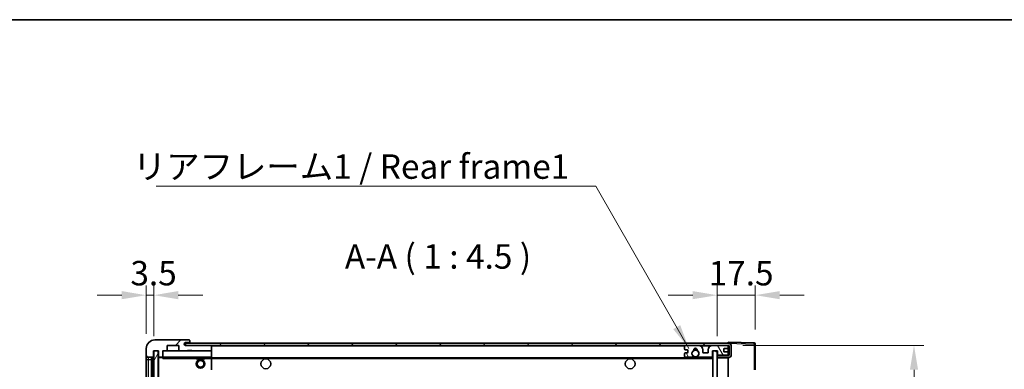
# Model space of a CAD drawing. Units: millimetres. Extents: x 0 to 9845, y 0 to 1264.
# Drawn here: x 2096 to 2548, y 1104 to 1264 of the extents above; entities that cross this region are included whole.
import ezdxf

# ---------------------------------------------------------------- set-up
doc = ezdxf.new("R2010")
doc.units = ezdxf.units.MM
doc.header["$LTSCALE"] = 3
doc.layers.get('Defpoints').update_dxf_attribs({"lineweight": 25})
for name, color, linetype, lineweight in [('Border (ISO)', 7, 'Continuous', 35), ('Dimension (ISO)', 7, 'Continuous', 18), ('Hatch (ISO)', 1, 'Continuous', 18), ('Symbol (ISO)', 7, 'Continuous', 18), ('Visible (ISO)', 7, 'Continuous', 35), ('Visible Narrow (ISO)', 7, 'Continuous', 25)]:
    doc.layers.add(name, color=color, linetype=linetype, lineweight=lineweight)
doc.styles.add('Note Text (TK)', font='txt')
doc.dimstyles.new('Default - Method 1b (TK)', dxfattribs={"dimscale": 3, "dimtxt": 2.5, "dimasz": 2.5, "dimexe": 1, "dimexo": 1.5, "dimgap": 1, "dimtad": 1, "dimtoh": 1, "dimrnd": 1e-08, "dimdsep": 46, "dimtxsty": 'Note Text (TK)', "dimcen": 0.09, "dimdle": 5, "dimclrd": 100, "dimclre": 100, "dimclrt": 7, "dimadec": 1, "dimazin": 1, "dimtfac": 1, "dimtmove": 0, "dimatfit": 3, "dimfxl": 1, "dimtolj": 1, "dimlwd": -1, "dimlwe": -1, "dimarcsym": 0})
doc.dimstyles.new('Default - Method 1b (TK)$7', dxfattribs={"dimscale": 3, "dimtxt": 2.5, "dimasz": 2.5, "dimexe": 1, "dimexo": 1.5, "dimgap": 1, "dimtad": 1, "dimtoh": 1, "dimrnd": 1e-08, "dimdsep": 46, "dimtxsty": 'Note Text (TK)', "dimcen": 0.09, "dimdle": 5, "dimclrd": 100, "dimclre": 100, "dimclrt": 7, "dimadec": 1, "dimazin": 1, "dimtfac": 1, "dimtmove": 0, "dimatfit": 3, "dimfxl": 1, "dimtolj": 1, "dimlwd": -1, "dimlwe": -1, "dimarcsym": 0})
pattern_1 = [(45, (1117.75, -36), (-10.10279, 10.10279), [])]

# ---------------------------------------------------------------- blocks, each defined once
blk = doc.blocks.new('図面枠 tk図枠')
at = {"layer": 'Border (ISO)'}
blk.add_line((14.5, 289), (405.5, 289), dxfattribs=at)
blk = doc.blocks.new('*D63')
at = {"layer": 'Defpoints', "color": 0}
for p in [(2421.46, 1114.7), (2421.46, 898.2), (2506.96, 898.2)]:
    blk.add_point(p, dxfattribs=at)
at = {"layer": 'Dimension (ISO)', "color": 100}
for p, q in [((2428.21, 1114.7), (2511.46, 1114.7)), ((2506.96, 1103.45), (2506.96, 909.45)), ((2428.21, 898.2), (2511.46, 898.2))]:
    blk.add_line(p, q, dxfattribs=at)
for points in [[(2505.09, 1103.45), (2508.84, 1103.45), (2506.96, 1114.7)], [(2505.09, 909.45), (2508.84, 909.45), (2506.96, 898.2)]]:
    blk.add_solid(points, dxfattribs=at)
at = {"layer": 'Dimension (ISO)', "color": 7, "insert": (2495.05, 915.3), "char_height": 11.25, "attachment_point": 4, "rotation": 90, "style": 'Note Text (TK)'}
blk.add_mtext('\\A1;\\fＭＳ Ｐゴシック|b0|i0;\\H11.2500;有効寸法 / Max dim. 216.5', dxfattribs=at)
blk = doc.blocks.new('*D64')
at = {"layer": 'Defpoints', "color": 0}
for p in [(2433.96, 1137.78), (2433.96, 1115.28), (2416.46, 1112.1)]:
    blk.add_point(p, dxfattribs=at)
at = {"layer": 'Dimension (ISO)', "color": 100}
for p, q in [((2416.46, 1118.85), (2416.46, 1142.28)), ((2433.96, 1122.03), (2433.96, 1142.28)), ((2405.21, 1137.78), (2393.96, 1137.78)), ((2416.46, 1137.78), (2433.96, 1137.78)), ((2445.21, 1137.78), (2456.46, 1137.78))]:
    blk.add_line(p, q, dxfattribs=at)
for points in [[(2405.21, 1139.66), (2405.21, 1135.91), (2416.46, 1137.78)], [(2445.21, 1139.66), (2445.21, 1135.91), (2433.96, 1137.78)]]:
    blk.add_solid(points, dxfattribs=at)
at = {"layer": 'Dimension (ISO)', "color": 7, "insert": (2412.56, 1147.91), "char_height": 11.25, "attachment_point": 4, "style": 'Note Text (TK)'}
blk.add_mtext('\\A1;17.5', dxfattribs=at)
blk = doc.blocks.new('*D65')
at = {"layer": 'Defpoints', "color": 0}
for p in [(2157.46, 1137.78), (2153.96, 1113.2), (2157.46, 1112.2)]:
    blk.add_point(p, dxfattribs=at)
at = {"layer": 'Dimension (ISO)', "color": 100}
for p, q in [((2153.96, 1119.95), (2153.96, 1142.28)), ((2157.46, 1118.95), (2157.46, 1142.28)), ((2142.71, 1137.78), (2131.46, 1137.78)), ((2153.96, 1137.78), (2157.46, 1137.78)), ((2168.71, 1137.78), (2179.96, 1137.78))]:
    blk.add_line(p, q, dxfattribs=at)
for points in [[(2142.71, 1139.66), (2142.71, 1135.91), (2153.96, 1137.78)], [(2168.71, 1139.66), (2168.71, 1135.91), (2157.46, 1137.78)]]:
    blk.add_solid(points, dxfattribs=at)
at = {"layer": 'Dimension (ISO)', "color": 7, "insert": (2146.7, 1147.91), "char_height": 11.25, "attachment_point": 4, "style": 'Note Text (TK)'}
blk.add_mtext('\\A1;3.5', dxfattribs=at)

msp = doc.modelspace()

# ---------------------------------------------------------------- hatches: boundary and pattern name
at = {"layer": 'Hatch (ISO)'}
h = msp.add_hatch(dxfattribs=at)
h.set_pattern_fill('ANSI31', color=256, scale=114.3, style=0)
h.set_pattern_definition(pattern_1)
edge = h.paths.add_edge_path()
edge.add_ellipse((2161.2632, 1109.5026), major_axis=(0, -0.3), ratio=1, start_angle=0, end_angle=90)
edge.add_line((2161.5632, 1109.5026), (2161.5632, 1112.2026))
edge.add_line((2161.5632, 1112.2026), (2163.2632, 1112.2026))
edge.add_ellipse((2163.2632, 1112.5026), major_axis=(0, -0.3), ratio=1, start_angle=0, end_angle=90)
edge.add_line((2163.5632, 1112.5026), (2163.5632, 1114.7026))
edge.add_line((2163.5632, 1114.7026), (2168.9632, 1114.7026))
edge.add_line((2168.9632, 1114.7026), (2168.9632, 1112.5026))
edge.add_ellipse((2169.2632, 1112.5026), major_axis=(-0.3, 0), ratio=1, start_angle=0, end_angle=90)
edge.add_line((2169.2632, 1112.2026), (2172.9632, 1112.2026))
edge.add_line((2172.9632, 1112.2026), (2172.9632, 1112.4026))
edge.add_line((2172.9632, 1112.4026), (2174.9632, 1112.4026))
edge.add_line((2174.9632, 1112.4026), (2174.9632, 1112.2026))
edge.add_line((2174.9632, 1112.2026), (2183.6632, 1112.2026))
edge.add_ellipse((2183.6632, 1112.5026), major_axis=(0, -0.3), ratio=1, start_angle=0, end_angle=90)
edge.add_line((2183.9632, 1112.5026), (2183.9632, 1114.4026))
edge.add_ellipse((2183.6632, 1114.4026), major_axis=(0.3, 0), ratio=1, start_angle=0, end_angle=90)
edge.add_line((2183.6632, 1114.7026), (2172.0882, 1114.7026))
edge.add_ellipse((2172.0882, 1115.3276), major_axis=(0, -0.625), ratio=1, start_angle=348.463041, end_angle=360, ccw=False)
edge.add_ellipse((2172.0882, 1115.3276), major_axis=(-0.125, -0.6124), ratio=1, start_angle=191.536959, end_angle=360, ccw=False)
edge.add_line((2172.0882, 1115.9526), (2173.4632, 1115.9526))
edge.add_ellipse((2173.4632, 1116.4526), major_axis=(0, -0.5), ratio=1, start_angle=0, end_angle=90)
edge.add_line((2173.9632, 1116.4526), (2173.9632, 1116.9026))
edge.add_ellipse((2173.6632, 1116.9026), major_axis=(0.3, 0), ratio=1, start_angle=0, end_angle=90)
edge.add_line((2173.6632, 1117.2026), (2157.9632, 1117.2026))
edge.add_ellipse((2157.9632, 1113.2026), major_axis=(0, 4), ratio=1, start_angle=0, end_angle=90)
edge.add_line((2153.9632, 1113.2026), (2153.9632, 1110.2026))
edge.add_ellipse((2154.9632, 1110.2026), major_axis=(-1, 0), ratio=1, start_angle=0, end_angle=90)
edge.add_line((2154.9632, 1109.2026), (2157.0632, 1109.2026))
edge.add_ellipse((2157.0632, 1109.5026), major_axis=(0, -0.3), ratio=1, start_angle=0, end_angle=90)
edge.add_line((2157.3632, 1109.5026), (2157.3632, 1112.2026))
edge.add_line((2157.3632, 1112.2026), (2157.4632, 1112.2026))
edge.add_line((2157.4632, 1112.2026), (2159.4632, 1112.2026))
edge.add_line((2159.4632, 1112.2026), (2159.5632, 1112.2026))
edge.add_line((2159.5632, 1112.2026), (2159.5632, 1109.5026))
edge.add_ellipse((2159.8632, 1109.5026), major_axis=(-0.3, 0), ratio=1, start_angle=0, end_angle=90)
edge.add_line((2159.8632, 1109.2026), (2161.2632, 1109.2026))
h = msp.add_hatch(dxfattribs=at)
h.set_pattern_fill('ANSI31', color=256, scale=114.3, style=0)
h.set_pattern_definition(pattern_1)
edge = h.paths.add_edge_path()
edge.add_line((2421.4632, 1109.9526), (2416.4632, 1109.9526))
edge.add_line((2416.4632, 1109.9526), (2416.4632, 1108.9526))
edge.add_line((2416.4632, 1108.9526), (2421.4632, 1108.9526))
edge.add_ellipse((2421.4632, 1110.4526), major_axis=(0, -1.5), ratio=1, start_angle=0, end_angle=90)
edge.add_line((2422.9632, 1110.4526), (2422.9632, 1114.2026))
edge.add_ellipse((2421.4632, 1114.2026), major_axis=(1.5, 0), ratio=1, start_angle=0, end_angle=90)
edge.add_line((2421.4632, 1115.7026), (2171.9632, 1115.7026))
edge.add_line((2171.9632, 1115.7026), (2171.9632, 1114.7153))
edge.add_line((2171.9632, 1114.7153), (2171.9632, 1114.7026))
edge.add_line((2171.9632, 1114.7026), (2172.0882, 1114.7026))
edge.add_line((2172.0882, 1114.7026), (2183.6632, 1114.7026))
edge.add_line((2183.6632, 1114.7026), (2401.9632, 1114.7026))
edge.add_line((2401.9632, 1114.7026), (2407.8632, 1114.7026))
edge.add_line((2407.8632, 1114.7026), (2414.3632, 1114.7026))
edge.add_line((2414.3632, 1114.7026), (2420.9632, 1114.7026))
edge.add_line((2420.9632, 1114.7026), (2421.4632, 1114.7026))
edge.add_ellipse((2421.4632, 1114.2026), major_axis=(0, 0.5), ratio=1, start_angle=270, end_angle=360, ccw=False)
edge.add_line((2421.9632, 1114.2026), (2421.9632, 1110.4526))
edge.add_ellipse((2421.4632, 1110.4526), major_axis=(0.5, 0), ratio=1, start_angle=270, end_angle=360, ccw=False)
h = msp.add_hatch(dxfattribs=at)
h.set_pattern_fill('ANSI31', color=256, scale=114.3, angle=75.000175, style=0)
h.set_pattern_definition([(120.0002, (1117.75, -36), (-12.37332, -7.14379), [])])
edge = h.paths.add_edge_path()
edge.add_ellipse((2401.9632, 1114.2026), major_axis=(0, 0.5), ratio=1, start_angle=0, end_angle=90)
edge.add_line((2401.4632, 1114.2026), (2401.4632, 1113.0026))
edge.add_ellipse((2401.7632, 1113.0026), major_axis=(-0.3, 0), ratio=1, start_angle=0, end_angle=90)
edge.add_line((2401.7632, 1112.7026), (2402.6632, 1112.7026))
edge.add_ellipse((2402.6632, 1112.4026), major_axis=(0, 0.3), ratio=1, start_angle=270, end_angle=360, ccw=False)
edge.add_line((2402.9632, 1112.4026), (2402.9632, 1111.5026))
edge.add_ellipse((2402.6632, 1111.5026), major_axis=(0.3, 0), ratio=1, start_angle=270, end_angle=360, ccw=False)
edge.add_line((2402.6632, 1111.2026), (2401.7632, 1111.2026))
edge.add_ellipse((2401.7632, 1110.9026), major_axis=(0, 0.3), ratio=1, start_angle=0, end_angle=90)
edge.add_line((2401.4632, 1110.9026), (2401.4632, 1109.7026))
edge.add_ellipse((2401.9632, 1109.7026), major_axis=(-0.5, 0), ratio=1, start_angle=0, end_angle=90)
edge.add_line((2401.9632, 1109.2026), (2404.9876, 1109.2026))
edge.add_ellipse((2404.9876, 1109.6026), major_axis=(0, -0.4), ratio=1, start_angle=0, end_angle=132.45415)
edge.add_ellipse((2406.4632, 1110.9526), major_axis=(-1.1805, -1.08), ratio=1, start_angle=261.020412, end_angle=360, ccw=False)
edge.add_ellipse((2405.4152, 1112.5375), major_axis=(0.1655, -0.2502), ratio=1, start_angle=0, end_angle=60.082872)
edge.add_ellipse((2406.4632, 1112.6026), major_axis=(-0.7486, -0.0465), ratio=1, start_angle=172.885131, end_angle=360, ccw=False)
edge.add_ellipse((2407.5112, 1112.5375), major_axis=(-0.2994, 0.0186), ratio=1, start_angle=0, end_angle=60.082872)
edge.add_ellipse((2406.4632, 1110.9526), major_axis=(0.8825, 1.3346), ratio=1, start_angle=261.020412, end_angle=360, ccw=False)
edge.add_ellipse((2407.9388, 1109.6026), major_axis=(-0.2951, 0.27), ratio=1, start_angle=0, end_angle=132.45415)
edge.add_line((2407.9388, 1109.2026), (2413.9632, 1109.2026))
edge.add_ellipse((2413.9632, 1109.6026), major_axis=(0, -0.4), ratio=1, start_angle=0, end_angle=90)
edge.add_line((2414.3632, 1109.6026), (2414.3632, 1112.2026))
edge.add_line((2414.3632, 1112.2026), (2416.5632, 1112.2026))
edge.add_line((2416.5632, 1112.2026), (2416.5632, 1110.6026))
edge.add_ellipse((2416.9632, 1110.6026), major_axis=(-0.4, 0), ratio=1, start_angle=0, end_angle=90)
edge.add_line((2416.9632, 1110.2026), (2420.9632, 1110.2026))
edge.add_ellipse((2420.9632, 1110.7026), major_axis=(0, -0.5), ratio=1, start_angle=0, end_angle=90)
edge.add_line((2421.4632, 1110.7026), (2421.4632, 1111.4026))
edge.add_ellipse((2421.1632, 1111.4026), major_axis=(0.3, 0), ratio=1, start_angle=0, end_angle=90)
edge.add_line((2421.1632, 1111.7026), (2419.7632, 1111.7026))
edge.add_ellipse((2419.7632, 1112.0026), major_axis=(0, -0.3), ratio=1, start_angle=270, end_angle=360, ccw=False)
edge.add_line((2419.4632, 1112.0026), (2419.4632, 1112.9026))
edge.add_ellipse((2419.7632, 1112.9026), major_axis=(-0.3, 0), ratio=1, start_angle=270, end_angle=360, ccw=False)
edge.add_line((2419.7632, 1113.2026), (2421.1632, 1113.2026))
edge.add_ellipse((2421.1632, 1113.5026), major_axis=(0, -0.3), ratio=1, start_angle=0, end_angle=90)
edge.add_line((2421.4632, 1113.5026), (2421.4632, 1114.2026))
edge.add_ellipse((2420.9632, 1114.2026), major_axis=(0.5, 0), ratio=1, start_angle=0, end_angle=90)
edge.add_line((2420.9632, 1114.7026), (2414.3632, 1114.7026))
edge.add_ellipse((2414.3632, 1112.7026), major_axis=(0, 2), ratio=1, start_angle=0, end_angle=90)
edge.add_line((2412.3632, 1112.7026), (2412.3632, 1111.5026))
edge.add_ellipse((2412.0632, 1111.5026), major_axis=(0.3, 0), ratio=1, start_angle=270, end_angle=360, ccw=False)
edge.add_line((2412.0632, 1111.2026), (2410.1632, 1111.2026))
edge.add_ellipse((2410.1632, 1111.5026), major_axis=(0, -0.3), ratio=1, start_angle=270, end_angle=360, ccw=False)
edge.add_line((2409.8632, 1111.5026), (2409.8632, 1112.7026))
edge.add_ellipse((2407.8632, 1112.7026), major_axis=(2, 0), ratio=1, start_angle=0, end_angle=90)
edge.add_line((2407.8632, 1114.7026), (2401.9632, 1114.7026))
h = msp.add_hatch(dxfattribs=at)
h.set_pattern_fill('ANSI31', color=256, scale=114.3, angle=14.999978, style=0)
h.set_pattern_definition([(60, (1117.75, -36), (-12.37334, 7.14375), [])])
h.paths.add_polyline_path([(2159.4632, 1112.2026), (2157.4632, 1112.2026), (2157.4632, 900.7026), (2159.4632, 900.7026)])
h = msp.add_hatch(dxfattribs=at)
h.set_pattern_fill('ANSI31', color=256, scale=114.3, angle=105.000246, style=0)
h.set_pattern_definition([(150.0002, (1117.75, -36), (-7.1437, -12.37337), [])])
h.paths.add_polyline_path([(2416.4632, 1112.1026), (2414.4632, 1112.1026), (2414.4632, 900.8026), (2416.4632, 900.8026), (2416.4632, 902.9526), (2416.4632, 903.9526), (2416.4632, 1108.9526), (2416.4632, 1109.9526)])

# ---------------------------------------------------------------- linework, layer by layer
at = {"layer": 'Visible (ISO)'}
for p, q in [((2173.6632, 1117.2026), (2157.9632, 1117.2026)), ((2163.5632, 1112.5026), (2163.5632, 1114.7026)), ((2163.5632, 1114.7026), (2168.9632, 1114.7026)), ((2168.9632, 1114.7026), (2168.9632, 1112.5026)), ((2421.4632, 1115.7026), (2171.9632, 1115.7026)), ((2171.9632, 1115.7026), (2171.9632, 1114.7026)), ((2171.9632, 1114.7026), (2421.4632, 1114.7026)), ((2172.0882, 1115.9526), (2173.4632, 1115.9526)), ((2183.6632, 1114.7026), (2172.0882, 1114.7026)), ((2173.4632, 1115.9526), (2173.9632, 1115.9526)), ((2173.6632, 1117.2026), (2173.7132, 1117.2026)), ((2173.9632, 1116.9526), (2173.9632, 1116.9026)), ((2173.9632, 1116.4526), (2173.9632, 1116.9026)), ((2173.9632, 1115.9526), (2173.9632, 1116.4526)), ((2173.9632, 1115.9526), (2173.9632, 1115.7026)), ((2183.9632, 1114.4026), (2183.9632, 1114.7026)), ((2183.9632, 1112.5026), (2183.9632, 1114.4026)), ((2401.4632, 1114.2026), (2401.4632, 1113.0026)), ((2407.8632, 1114.7026), (2401.9632, 1114.7026)), ((2420.9632, 1114.7026), (2414.3632, 1114.7026)), ((2421.4632, 1115.7029), (2421.4632, 1116.2026)), ((2433.4807, 1115.783), (2421.4632, 1116.2026)), ((2421.4632, 1115.7026), (2421.4632, 1115.7029)), ((2421.4632, 1114.2026), (2421.4632, 1114.7026)), ((2421.4632, 1113.5026), (2421.4632, 1114.2026)), ((2421.9632, 1114.2026), (2421.9632, 1110.4526)), ((2422.9632, 1110.4526), (2422.9632, 1114.2026)), ((2433.9632, 1103.3717), (2433.9632, 1115.2833)), ((2153.9632, 1113.2026), (2153.9632, 1110.2026)), ((2153.9632, 1110.2026), (2153.9632, 1108.2026)), ((2154.9632, 1109.2026), (2157.0632, 1109.2026)), ((2156.4632, 903.7026), (2156.4632, 1109.2026)), ((2156.7632, 1109.2026), (2156.7632, 903.7026)), ((2157.3632, 1109.5026), (2157.3632, 1112.2026)), ((2157.3632, 1112.2026), (2159.5632, 1112.2026)), ((2159.4632, 1112.2026), (2157.4632, 1112.2026)), ((2157.4632, 1112.2026), (2157.4632, 900.7026)), ((2159.4632, 900.7026), (2159.4632, 1112.2026)), ((2159.5632, 1112.2026), (2159.5632, 1109.5026)), ((2159.5632, 1109.1026), (2159.5632, 903.8026)), ((2159.8632, 1109.2026), (2159.6632, 1109.2026)), ((2159.8632, 1109.2026), (2161.2632, 1109.2026)), ((2161.5632, 1109.2026), (2161.2632, 1109.2026)), ((2161.5632, 1109.5026), (2161.5632, 1112.2026)), ((2161.5632, 1112.2026), (2163.2632, 1112.2026)), ((2161.5632, 1109.5026), (2161.5632, 1109.3026)), ((2161.5632, 1109.3026), (2161.5632, 1109.0343)), ((2161.6632, 1109.2026), (2183.8632, 1109.2026)), ((2169.2632, 1112.2026), (2163.2632, 1112.2026)), ((2169.2632, 1112.2026), (2172.9632, 1112.2026)), ((2172.9632, 1112.2026), (2172.9632, 1112.4026)), ((2172.9632, 1112.4026), (2174.9632, 1112.4026)), ((2174.9632, 1112.2026), (2172.9632, 1112.2026)), ((2174.9632, 1112.4026), (2174.9632, 1112.2026)), ((2174.9632, 1112.2026), (2183.6632, 1112.2026)), ((2176.9632, 1109.2026), (2176.9632, 1108.5026)), ((2180.9632, 1109.2026), (2180.9632, 1108.5026)), ((2183.8632, 1112.2026), (2183.6632, 1112.2026)), ((2183.9632, 1112.1026), (2183.9632, 1112.5026)), ((2183.9632, 1109.3026), (2183.9632, 1112.1026)), ((2183.9632, 1108.7026), (2183.9632, 1109.3026)), ((2401.4632, 1110.9026), (2401.4632, 1109.7026)), ((2401.7632, 1112.7026), (2402.6632, 1112.7026)), ((2402.6632, 1111.2026), (2401.7632, 1111.2026)), ((2401.9632, 1109.2026), (2404.9876, 1109.2026)), ((2402.9632, 1112.4026), (2402.9632, 1111.5026)), ((2407.9388, 1109.2026), (2413.9632, 1109.2026)), ((2409.8632, 1111.5026), (2409.8632, 1112.7026)), ((2412.0632, 1111.2026), (2410.1632, 1111.2026)), ((2412.3632, 1112.7026), (2412.3632, 1111.5026)), ((2414.3632, 1109.6026), (2414.3632, 1112.2026)), ((2414.3632, 1112.2026), (2416.5632, 1112.2026)), ((2416.4632, 1112.1026), (2414.4632, 1112.1026)), ((2414.4632, 1112.1026), (2414.4632, 900.8026)), ((2416.4632, 900.8026), (2416.4632, 1112.1026)), ((2421.4632, 1109.9526), (2416.4632, 1109.9526)), ((2416.4632, 1109.9526), (2416.4632, 1108.9526)), ((2416.5632, 1112.2026), (2416.5632, 1110.6026)), ((2416.9632, 1110.2026), (2420.9632, 1110.2026)), ((2419.4632, 1112.0026), (2419.4632, 1112.9026)), ((2419.7632, 1113.2026), (2421.1632, 1113.2026)), ((2421.1632, 1111.7026), (2419.7632, 1111.7026)), ((2421.4632, 1111.4026), (2421.4632, 1113.5026)), ((2421.4632, 1110.7026), (2421.4632, 1111.4026)), ((2421.4632, 1109.9526), (2421.4632, 1110.7026)), ((2153.9632, 1108.2026), (2153.9632, 904.7026)), ((2180.9632, 1108.5026), (2176.9632, 1108.5026)), ((2183.9632, 1108.9526), (2405.8229, 1108.9526)), ((2183.9632, 1103.401), (2183.9632, 1108.7026)), ((2407.1035, 1108.9526), (2414.4632, 1108.9526)), ((2416.4632, 1108.9526), (2421.4632, 1108.9526)), ((2421.4632, 903.9526), (2421.4632, 1108.9526))]:
    msp.add_line(p, q, dxfattribs=at)
for centre, radius in [((2406.4632, 1110.9526), 1.5706), ((2178.9632, 1106.2026), 2), ((2178.9632, 1106.2026), 1.5706), ((2208.9632, 1106.2026), 2.25), ((2376.4632, 1106.2026), 2.25)]:
    msp.add_circle(centre, radius, dxfattribs=at)
for centre, radius, start, end in [((2157.9632, 1113.2026), 4, 90, 180), ((2172.0882, 1115.3276), 0.625, 90, 270), ((2173.4632, 1116.4526), 0.5, 270, 0), ((2173.6632, 1116.9026), 0.3, 0, 90), ((2173.7132, 1116.9526), 0.25, 0, 90), ((2183.6632, 1114.4026), 0.3, 0, 90), ((2401.9632, 1114.2026), 0.5, 90, 180), ((2407.8632, 1112.7026), 2, 0, 90), ((2414.3632, 1112.7026), 2, 90, 180), ((2420.9632, 1114.2026), 0.5, 0, 90), ((2421.4632, 1114.2026), 1.5, 0, 90), ((2421.4632, 1114.2026), 0.5, 0, 90), ((2433.4632, 1115.2833), 0.5, 0, 88), ((2154.9632, 1110.2026), 1, 180, 270), ((2157.0632, 1109.5026), 0.3, 270, 0), ((2159.8632, 1109.5026), 0.3, 180, 270), ((2159.6632, 1109.1026), 0.1, 90, 180), ((2161.2632, 1109.5026), 0.3, 270, 0), ((2161.6632, 1112.1026), 0.1, 90, 180), ((2161.6632, 1109.3026), 0.1, 180, 270), ((2163.2632, 1112.5026), 0.3, 270, 0), ((2169.2632, 1112.5026), 0.3, 180, 270), ((2183.6632, 1112.5026), 0.3, 270, 0), ((2183.8632, 1112.1026), 0.1, 0, 90), ((2183.8632, 1109.3026), 0.1, 270, 0), ((2401.7632, 1113.0026), 0.3, 180, 270), ((2401.7632, 1110.9026), 0.3, 90, 180), ((2401.9632, 1109.7026), 0.5, 180, 270), ((2402.6632, 1112.4026), 0.3, 0, 90), ((2402.6632, 1111.5026), 0.3, 270, 0), ((2406.4632, 1110.9526), 1.6, 123.474563, 222.45415), ((2404.9876, 1109.6026), 0.4, 270, 42.45415), ((2406.4632, 1110.9526), 2.1, 233.298213, 252.24721), ((2406.4632, 1110.9526), 2, 233.932491, 306.067509), ((2405.4152, 1112.5375), 0.3, 303.474563, 3.557435), ((2406.4632, 1112.6026), 0.75, 356.442565, 183.557435), ((2406.4632, 1110.9526), 2, 68.96053, 111.03947), ((2406.4632, 1110.9526), 2.1, 71.451, 108.549), ((2406.4632, 1110.9526), 2.1, 287.75279, 306.701787), ((2407.5112, 1112.5375), 0.3, 176.442565, 236.525437), ((2406.4632, 1110.9526), 1.6, 317.54585, 56.525437), ((2407.9388, 1109.6026), 0.4, 137.54585, 270), ((2410.1632, 1111.5026), 0.3, 180, 270), ((2412.0632, 1111.5026), 0.3, 270, 0), ((2413.9632, 1109.6026), 0.4, 270, 0), ((2416.9632, 1110.6026), 0.4, 180, 270), ((2419.7632, 1112.9026), 0.3, 90, 180), ((2419.7632, 1112.0026), 0.3, 180, 270), ((2420.9632, 1110.7026), 0.5, 270, 0), ((2421.1632, 1113.5026), 0.3, 270, 0), ((2421.1632, 1111.4026), 0.3, 0, 90), ((2421.4632, 1110.4526), 1.5, 270, 0), ((2421.4632, 1110.4526), 0.5, 270, 0)]:
    msp.add_arc(centre, radius, start, end, dxfattribs=at)
msp.add_open_spline([(2161.6632, 1108.7026), (2161.6182, 1108.8034), (2161.5632, 1108.9239), (2161.5632, 1109.0343)], degree=3, dxfattribs=at)
msp.add_open_spline([(2407.1035, 1108.9526), (2407.1035, 1108.9526), (2407.099, 1108.9512), (2407.0833, 1108.9463), (2407.072, 1108.9428), (2407.0452, 1108.9348), (2407.0243, 1108.9289), (2406.9643, 1108.9128), (2406.9099, 1108.9001), (2406.742, 1108.8676), (2406.5904, 1108.8526), (2406.336, 1108.8526), (2406.1844, 1108.8676), (2406.0165, 1108.9001), (2405.9622, 1108.9128), (2405.9021, 1108.9289), (2405.8812, 1108.9348), (2405.8544, 1108.9428), (2405.8431, 1108.9463), (2405.8274, 1108.9512), (2405.8229, 1108.9526), (2405.8229, 1108.9526)], degree=3, knots=[-0.138483255, -0.138483255, -0.138483255, -0.138483255, -0.133571418, -0.133571418, -0.128659582, -0.128659582, -0.122121983, -0.122121983, -0.107412624, -0.107412624, -0.069241628, -0.069241628, -0.031070631, -0.031070631, -0.016361272, -0.016361272, -0.009823674, -0.009823674, -0.004911837, -0.004911837, 0, 0, 0, 0], dxfattribs=at)
at = {"layer": 'Visible Narrow (ISO)'}
for p, q in [((2183.8632, 1114.7026), (2183.8632, 1114.6262)), ((2183.9632, 1114.4026), (2401.505, 1114.4026)), ((2408.9168, 1114.4026), (2413.3096, 1114.4026)), ((2421.4215, 1114.4026), (2421.4632, 1114.4026)), ((2421.4632, 1115.7029), (2421.4728, 1115.7026)), ((2421.5583, 1115.6996), (2433.4807, 1115.2833)), ((2433.4807, 1115.2833), (2433.4807, 1103.3717)), ((2433.4807, 1115.2833), (2433.9632, 1115.2833)), ((2154.9632, 1108.2026), (2154.9632, 1109.2026)), ((2157.0132, 903.7026), (2157.0132, 1109.2026)), ((2159.6632, 1109.1026), (2159.5632, 1109.1026)), ((2159.6632, 1109.2026), (2159.6632, 1109.1026)), ((2159.6632, 1109.1026), (2161.5632, 1109.1026)), ((2159.6632, 903.8026), (2159.6632, 1109.1026)), ((2161.6632, 1112.1026), (2161.5632, 1112.1026)), ((2161.5632, 1109.3026), (2161.6632, 1109.3026)), ((2161.6632, 1112.2026), (2161.6632, 1112.1026)), ((2161.6632, 1109.3026), (2161.6632, 1112.1026)), ((2161.6632, 1112.1026), (2183.8632, 1112.1026)), ((2161.6632, 1109.3026), (2161.6632, 1109.2026)), ((2183.8632, 1109.3026), (2161.6632, 1109.3026)), ((2161.6632, 1108.7026), (2161.6632, 1109.2026)), ((2183.8632, 1112.279), (2183.8632, 1112.2026)), ((2183.8632, 1112.2026), (2183.8632, 1112.1026)), ((2183.9632, 1112.1026), (2183.8632, 1112.1026)), ((2183.8632, 1112.1026), (2183.8632, 1109.3026)), ((2183.8632, 1109.2026), (2183.8632, 1109.3026)), ((2183.8632, 1109.3026), (2183.9632, 1109.3026)), ((2183.8632, 1109.2026), (2183.8632, 1108.7026)), ((2153.9632, 1108.2026), (2154.9632, 1108.2026)), ((2154.9632, 904.7026), (2154.9632, 1108.2026)), ((2154.9632, 1108.2026), (2156.4632, 1108.2026)), ((2161.6632, 1108.7026), (2176.9632, 1108.7026)), ((2180.9632, 1108.7026), (2183.8632, 1108.7026)), ((2183.9632, 1108.7026), (2183.8632, 1108.7026)), ((2183.8632, 1108.7026), (2183.8632, 1103.401)), ((2183.9632, 1108.6526), (2414.4632, 1108.6526))]:
    msp.add_line(p, q, dxfattribs=at)
msp.add_ellipse((2433.4632, 1115.2833), major_axis=(0.0174, 0.4997), ratio=0.03487826, start_param=4.71360696, end_param=6.28318531, dxfattribs=at)

# ---------------------------------------------------------------- block references
at = {"xscale": 4.5, "yscale": 4.5, "zscale": 4.5}
msp.add_blockref('図面枠 tk図枠', (1117.75, -36), dxfattribs=at)

# ---------------------------------------------------------------- texts
at = {"layer": 'Symbol (ISO)', "color": 7, "insert": (2147.8463, 1202.5643), "char_height": 11.25, "width": 201.513162, "attachment_point": 1, "line_spacing_factor": 1.5, "style": 'Note Text (TK)'}
msp.add_mtext('{\\fＭＳ Ｐゴシック|b0|i0;リアフレーム1 / Rear frame1}', dxfattribs=at)
at = {"layer": 'Symbol (ISO)', "color": 7, "insert": (2245.3013, 1146.4526), "char_height": 11.25, "attachment_point": 7, "style": 'Note Text (TK)'}
msp.add_mtext('A-A ( 1 : 4.5 )', dxfattribs=at)

# ---------------------------------------------------------------- dimensions: what is measured, and where the dimension line sits
at = {"layer": 'Dimension (ISO)', "color": 100}
dim = msp.add_linear_dim(base=(2157.4632, 1137.7833), p1=(2153.9632, 1113.2026), p2=(2157.4632, 1112.2026), angle=180, dimstyle='Default - Method 1b (TK)', override={"dimscale": 0, "dimtxt": 11.25, "dimasz": 11.25, "dimexe": 4.5, "dimexo": 6.75, "dimgap": 4.5, "dimtoh": 0, "dimdec": 2, "dimcen": 0.405, "dimtol": 0, "dimlim": 0, "dimtp": 0, "dimtm": 0, "dimtdec": 2, "dimtofl": 1, "dimatfit": 1}, dxfattribs=at)
dim.commit()
dim.dimension.update_dxf_attribs({"geometry": '*D65', "text_midpoint": (2155.7132, 1137.7833), "dimtype": 160})
dim = msp.add_linear_dim(base=(2433.9632, 1137.7833), p1=(2416.4632, 1112.1026), p2=(2433.9632, 1115.2833), dimstyle='Default - Method 1b (TK)', override={"dimscale": 0, "dimtxt": 11.25, "dimasz": 11.25, "dimexe": 4.5, "dimexo": 6.75, "dimgap": 4.5, "dimtoh": 0, "dimdec": 2, "dimcen": 0.405, "dimtol": 0, "dimlim": 0, "dimtp": 0, "dimtm": 0, "dimtdec": 2, "dimtofl": 1, "dimatfit": 1}, dxfattribs=at)
dim.commit()
dim.dimension.update_dxf_attribs({"geometry": '*D64', "text_midpoint": (2425.2132, 1137.7833), "dimtype": 160})
dim = msp.add_linear_dim(base=(2506.9632, 898.2026), p1=(2421.4632, 1114.7026), p2=(2421.4632, 898.2026), angle=270, text='\\fＭＳ Ｐゴシック|b0|i0;\\H11.2500;有効寸法 / Max dim. <>', dimstyle='Default - Method 1b (TK)', override={"dimscale": 0, "dimtxt": 11.25, "dimasz": 11.25, "dimexe": 4.5, "dimexo": 6.75, "dimgap": 4.5, "dimtoh": 0, "dimdec": 2, "dimcen": 0.405, "dimtol": 0, "dimlim": 0, "dimtp": 0, "dimtm": 0, "dimtdec": 2, "dimtofl": 0, "dimatfit": 1}, dxfattribs=at)
dim.commit()
dim.dimension.update_dxf_attribs({"geometry": '*D63', "text_midpoint": (2506.9632, 1006.4526), "dimtype": 160})

# ---------------------------------------------------------------- leaders
at = {"layer": 'Symbol (ISO)', "color": 100, "annotation_type": 0, "has_hookline": 1, "hookline_direction": 1, "text_width": 190.8665}
msp.add_leader([(2403.4723, 1113.3237), (2360.6094, 1187.968), (2349.3594, 1187.968)], dimstyle='Default - Method 1b (TK)$7', override={"dimscale": 0, "dimtxt": 11.25, "dimasz": 11.25, "dimgap": 0, "dimtad": 1}, dxfattribs=at)

doc.saveas('drawing.dxf')
